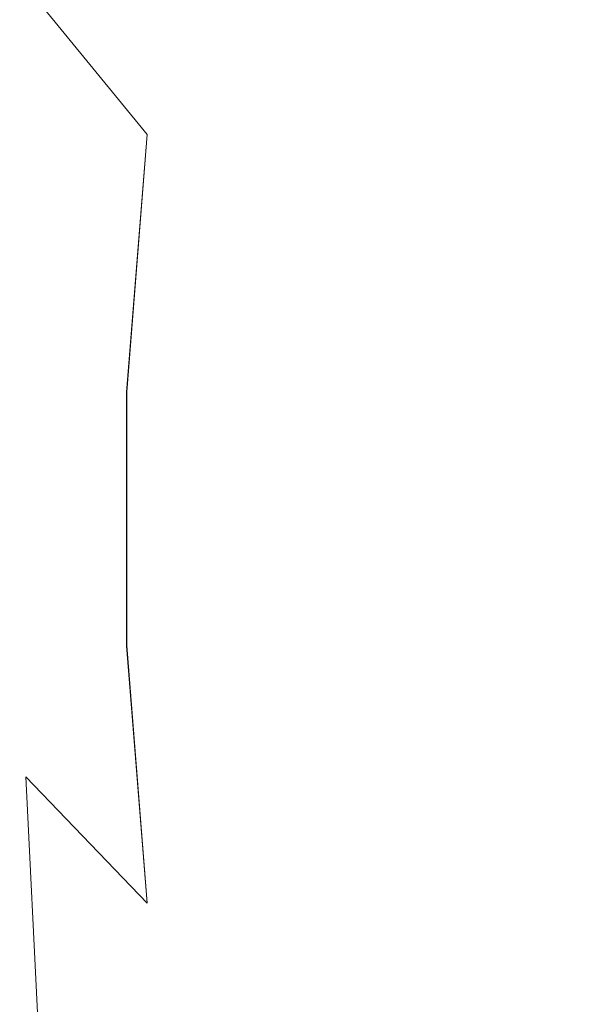
# Model space of a CAD drawing. Extents: x -800 to 900, y -1321 to -621.
# Drawn here: x -636 to -562, y -1035 to -905 of the extents above; entities that cross this region are included whole.
import ezdxf

# ---------------------------------------------------------------- set-up
doc = ezdxf.new("R2010")
doc.units = 0
doc.header["$LTSCALE"] = 500
doc.header["$MEASUREMENT"] = 0
doc.layers.add('DWXOUTLINES', color=7, linetype='Continuous')
doc.layers.add('EXC-CERAMIKA', color=7, linetype='Continuous')

msp = doc.modelspace()

# ---------------------------------------------------------------- linework, layer by layer
at = {"layer": 'DWXOUTLINES', "color": 0, "lineweight": 0}
for p, q in [((-618.78, -920.43, 130.19), (-633.12, -902.94, 145.04)), ((-621.5, -954.4, 131.25), (-618.78, -920.43, 130.19)), ((-621.5, -954.4, 131.25), (-621.5, -987.86, 131.25)), ((-618.78, -1021.83, 130.19), (-621.5, -987.86, 131.25)), ((-634.81, -1005.17, 145.71), (-633.12, -1039.32, 145.04)), ((-634.81, -1005.17, 145.71), (-618.78, -1021.83, 130.19))]:
    msp.add_line(p, q, dxfattribs=at)
at = {"layer": 'EXC-CERAMIKA', "lineweight": 0}
for points, invisible_edges in [([(-648.86, -936.83, 172.23), (-632.19, -868.9, 144.65), (-647.36, -885.71, 171.74), (-648.86, -936.83, 172.23)], 15), ([(-632.19, -868.9, 144.65), (-648.86, -936.83, 172.23), (-633.13, -902.95, 145.04), (-632.19, -868.9, 144.65)], 11), ([(-581.35, -910.99, 117.78), (-562.24, -881.58, 115.72), (-581.59, -883.01, 117.44), (-581.35, -910.99, 117.78)], 15), ([(-562.24, -881.58, 115.72), (-581.35, -910.99, 117.78), (-542.5, -881.21, 115.3), (-562.24, -881.58, 115.72)], 15), ([(-542.5, -881.21, 115.3), (-581.35, -910.99, 117.78), (-543.15, -910.65, 116.49), (-542.5, -881.21, 115.3)], 15), ([(-581.35, -910.99, 117.78), (-581.59, -883.01, 117.44), (-598.7, -897.28, 120.61), (-581.35, -910.99, 117.78)], 15), ([(-598.7, -897.28, 120.61), (-618.79, -920.44, 130.19), (-604.59, -917.5, 122.58), (-598.7, -897.28, 120.61)], 15), ([(-618.79, -920.44, 130.19), (-598.7, -897.28, 120.61), (-617.19, -903.09, 129.56), (-618.79, -920.44, 130.19)], 15), ([(-604.59, -917.5, 122.58), (-581.35, -910.99, 117.78), (-598.7, -897.28, 120.61), (-604.59, -917.5, 122.58)], 15), ([(-633.13, -902.95, 145.04), (-648.86, -936.83, 172.23), (-634.82, -937.1, 145.71), (-633.13, -902.95, 145.04)], 15), ([(-634.82, -937.1, 145.71), (-618.79, -920.44, 130.19), (-633.13, -902.95, 145.04), (-634.82, -937.1, 145.71)], 15), ([(-617.19, -903.09, 129.56), (-633.13, -902.95, 145.04), (-618.79, -920.44, 130.19), (-617.19, -903.09, 129.56)], 13), ([(-581.35, -910.99, 117.78), (-604.59, -917.5, 122.58), (-588.85, -923.52, 118.62), (-581.35, -910.99, 117.78)], 15), ([(-581.35, -910.99, 117.78), (-588.85, -923.52, 118.62), (-578.28, -943.18, 117.28), (-581.35, -910.99, 117.78)], 15), ([(-561.24, -936.71, 116.53), (-543.15, -910.65, 116.49), (-581.35, -910.99, 117.78), (-561.24, -936.71, 116.53)], 15), ([(-578.28, -943.18, 117.28), (-561.24, -936.71, 116.53), (-581.35, -910.99, 117.78), (-578.28, -943.18, 117.28)], 15), ([(-604.59, -917.5, 122.58), (-618.79, -920.44, 130.19), (-607.49, -935.61, 123.51), (-604.59, -917.5, 122.58)], 15), ([(-607.49, -935.61, 123.51), (-588.85, -923.52, 118.62), (-604.59, -917.5, 122.58), (-607.49, -935.61, 123.51)], 15), ([(-618.79, -920.44, 130.19), (-634.82, -937.1, 145.71), (-621.51, -954.41, 131.25), (-618.79, -920.44, 130.19)], 15), ([(-621.51, -954.41, 131.25), (-607.49, -935.61, 123.51), (-618.79, -920.44, 130.19), (-621.51, -954.41, 131.25)], 11), ([(-588.85, -923.52, 118.62), (-607.49, -935.61, 123.51), (-592.59, -938.99, 119.28), (-588.85, -923.52, 118.62)], 15), ([(-592.59, -938.99, 119.28), (-578.28, -943.18, 117.28), (-588.85, -923.52, 118.62), (-592.59, -938.99, 119.28)], 15), ([(-621.51, -987.87, 131.25), (-607.49, -935.61, 123.51), (-621.51, -954.41, 131.25), (-621.51, -987.87, 131.25)], 11), ([(-621.51, -987.87, 131.25), (-604.59, -1024.78, 122.58), (-607.49, -935.61, 123.51), (-621.51, -987.87, 131.25)], 15), ([(-592.59, -938.99, 119.28), (-607.49, -935.61, 123.51), (-581.35, -1031.29, 117.78), (-592.59, -938.99, 119.28)], 15), ([(-581.35, -1031.29, 117.78), (-607.49, -935.61, 123.51), (-604.59, -1024.78, 122.58), (-581.35, -1031.29, 117.78)], 15), ([(-649.31, -971.14, 172.38), (-634.82, -937.1, 145.71), (-648.86, -936.83, 172.23), (-649.31, -971.14, 172.38)], 15), ([(-649.31, -971.14, 172.38), (-634.82, -1005.18, 145.71), (-634.82, -937.1, 145.71), (-649.31, -971.14, 172.38)], 15), ([(-621.51, -954.41, 131.25), (-634.82, -937.1, 145.71), (-621.51, -987.87, 131.25), (-621.51, -954.41, 131.25)], 15), ([(-621.51, -987.87, 131.25), (-634.82, -937.1, 145.71), (-634.82, -1005.18, 145.71), (-621.51, -987.87, 131.25)], 15), ([(-561.24, -936.71, 116.53), (-578.28, -943.18, 117.28), (-561.24, -1005.57, 116.53), (-561.24, -936.71, 116.53)], 15), ([(-581.35, -1031.29, 117.78), (-578.28, -943.18, 117.28), (-592.59, -938.99, 119.28), (-581.35, -1031.29, 117.78)], 15), ([(-581.35, -1031.29, 117.78), (-574.01, -1011.53, 117.03), (-578.28, -943.18, 117.28), (-581.35, -1031.29, 117.78)], 15), ([(-561.24, -1005.57, 116.53), (-578.28, -943.18, 117.28), (-574.01, -1011.53, 117.03), (-561.24, -1005.57, 116.53)], 15), ([(-634.82, -1005.18, 145.71), (-649.31, -971.14, 172.38), (-648.86, -1005.45, 172.23), (-634.82, -1005.18, 145.71)], 15), ([(-634.82, -1005.18, 145.71), (-618.79, -1021.84, 130.19), (-621.51, -987.87, 131.25), (-634.82, -1005.18, 145.71)], 15), ([(-604.59, -1024.78, 122.58), (-621.51, -987.87, 131.25), (-618.79, -1021.84, 130.19), (-604.59, -1024.78, 122.58)], 13), ([(-648.86, -1005.45, 172.23), (-633.13, -1039.33, 145.04), (-634.82, -1005.18, 145.71), (-648.86, -1005.45, 172.23)], 15), ([(-618.79, -1021.84, 130.19), (-634.82, -1005.18, 145.71), (-633.13, -1039.33, 145.04), (-618.79, -1021.84, 130.19)], 12), ([(-648.86, -1005.45, 172.23), (-632.19, -1073.38, 144.65), (-633.13, -1039.33, 145.04), (-648.86, -1005.45, 172.23)], 15), ([(-632.19, -1073.38, 144.65), (-648.86, -1005.45, 172.23), (-647.36, -1056.57, 171.74), (-632.19, -1073.38, 144.65)], 15), ([(-543.15, -1031.63, 116.49), (-561.24, -1005.57, 116.53), (-574.01, -1011.53, 117.03), (-543.15, -1031.63, 116.49)], 15), ([(-542.5, -1061.07, 115.3), (-574.01, -1011.53, 117.03), (-581.35, -1031.29, 117.78), (-542.5, -1061.07, 115.3)], 15), ([(-574.01, -1011.53, 117.03), (-542.5, -1061.07, 115.3), (-543.15, -1031.63, 116.49), (-574.01, -1011.53, 117.03)], 15), ([(-633.13, -1039.33, 145.04), (-617.19, -1039.19, 129.56), (-618.79, -1021.84, 130.19), (-633.13, -1039.33, 145.04)], 15), ([(-598.7, -1045, 120.61), (-618.79, -1021.84, 130.19), (-617.19, -1039.19, 129.56), (-598.7, -1045, 120.61)], 15), ([(-618.79, -1021.84, 130.19), (-598.7, -1045, 120.61), (-604.59, -1024.78, 122.58), (-618.79, -1021.84, 130.19)], 15), ([(-581.35, -1031.29, 117.78), (-604.59, -1024.78, 122.58), (-598.7, -1045, 120.61), (-581.35, -1031.29, 117.78)], 15), ([(-581.59, -1059.27, 117.44), (-581.35, -1031.29, 117.78), (-598.7, -1045, 120.61), (-581.59, -1059.27, 117.44)], 15), ([(-562.24, -1060.7, 115.72), (-581.35, -1031.29, 117.78), (-581.59, -1059.27, 117.44), (-562.24, -1060.7, 115.72)], 15), ([(-581.35, -1031.29, 117.78), (-562.24, -1060.7, 115.72), (-542.5, -1061.07, 115.3), (-581.35, -1031.29, 117.78)], 15)]:
    msp.add_3dface(points, dxfattribs=dict(at, invisible_edges=invisible_edges))

doc.saveas('drawing.dxf')
